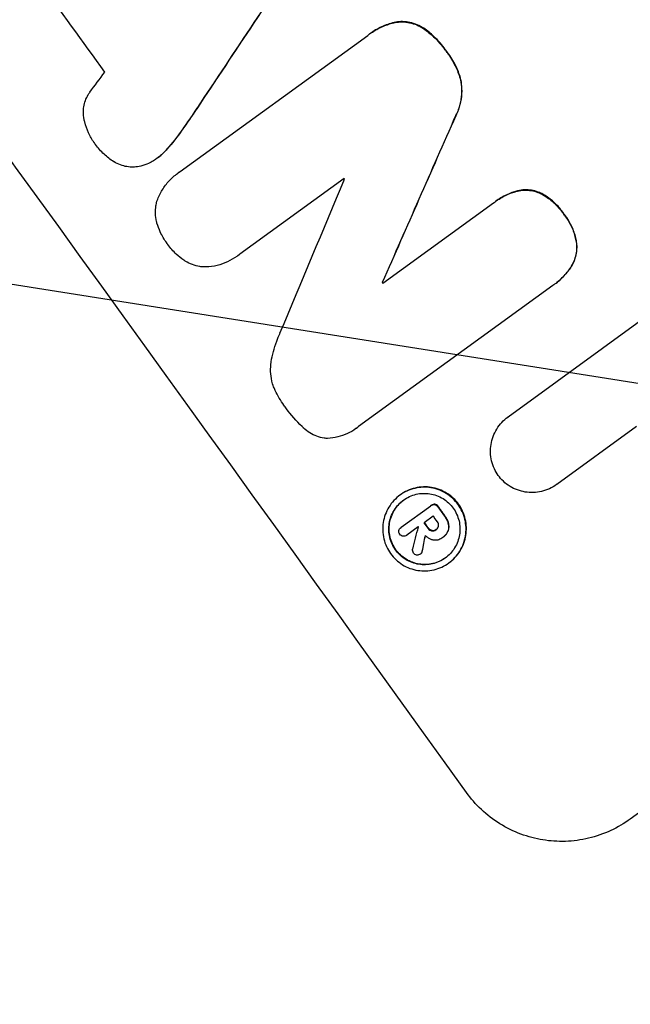
# Model space of a CAD drawing. Units: millimetres. Extents: x -7500 to 7133, y -6743 to 5013.
# Drawn here: x -921 to -857, y -4990 to -4887 of the extents above; entities that cross this region are included whole.
import ezdxf

# ---------------------------------------------------------------- set-up
doc = ezdxf.new("R2010")
doc.units = ezdxf.units.MM
doc.header["$LTSCALE"] = 20
doc.linetypes.add('HIDDEN', pattern=[9.525, 6.35, -3.175])
doc.layers.add('2d', color=230, linetype='Continuous')
doc.layers.add('EN-Free_Space_Hatch', color=10, linetype='HIDDEN')

msp = doc.modelspace()

# ---------------------------------------------------------------- hatches: boundary and pattern name
at = {"layer": 'EN-Free_Space_Hatch'}
h = msp.add_hatch(dxfattribs=at)
h.set_pattern_fill('ANSI31', color=256, scale=100)
h.set_pattern_definition([(171, (239.98, -3491.8), (-49.668, -313.59), [])])
h.paths.add_polyline_path([(-347.8, -2682.79), (-1837.8, -3765.34, 0.414214), (-2059.03, -5162.14), (-1814.45, -5498.77, 0.414214), (-417.65, -5720), (1072.34, -4637.46, 0.414214), (1293.58, -3240.65), (1049, -2904.02, 0.414214)])

# ---------------------------------------------------------------- linework, layer by layer
at = {"layer": '2d'}
for p, q in [((-884.47, -4888.55), (-884.51, -4888.58)), ((-904.36, -4903.01), (-884.7, -4888.73)), ((-906.74, -4901.58), (-906.78, -4901.61)), ((-904.59, -4903.17), (-904.64, -4903.2)), ((-887.19, -4903.72), (-898.12, -4911.66)), ((-871.33, -4906.14), (-871.37, -4906.17)), ((-883.13, -4914.72), (-871.54, -4906.3)), ((-898.39, -4911.87), (-898.44, -4911.9)), ((-865.31, -4914.95), (-885.67, -4929.74)), ((-883.15, -4914.62), (-883.19, -4914.65)), ((-865.09, -4914.79), (-865.13, -4914.82)), ((-870, -4928.72), (-854.97, -4917.8)), ((-869.98, -4928.71), (-870.02, -4928.74)), ((-856.56, -4929.75), (-864.9, -4935.8)), ((-885.9, -4929.93), (-885.94, -4929.96)), ((-807.21, -4934.57), (-857.19, -4970.89)), ((-864.89, -4935.8), (-864.93, -4935.83)), ((-881.29, -4936.9), (-881.33, -4936.93)), ((-881.21, -4940.3), (-878.1, -4938.04)), ((-878.04, -4937.99), (-878.08, -4938.02)), ((-877.84, -4939.12), (-878.81, -4939.83)), ((-881.18, -4940.28), (-881.22, -4940.31)), ((-880.59, -4941.12), (-880.63, -4941.15)), ((-879.41, -4940.26), (-880.61, -4941.13)), ((-877.5, -4940.53), (-877.54, -4940.56)), ((-876.91, -4941.42), (-876.94, -4941.44)), ((-876.82, -4941.35), (-876.86, -4941.38)), ((-879.15, -4943.08), (-879.19, -4943.12)), ((-876.18, -4944.01), (-876.22, -4944.04))]:
    msp.add_line(p, q, dxfattribs=at)
at = {"layer": '2d', "extrusion": (0, 0, -1)}
for centre, major_axis, ratio, start_param, end_param in [((-923.15, -4851.2), (645.39, -888.3), 0.052336, -1.68328, -1.458313), ((-871.78, -4813.88), (-1742.74, -2621.94), 0.006354, -1.550412, -1.543536), ((-869.96, -4812.55), (-874.24, -1990.79), 0.013322, -1.534133, -1.525341), ((-973.51, -4887.79), (644.8, -887.49), 0.052336, -1.502539, -1.502456), ((-980.8, -4893.08), (644.8, -887.49), 0.052336, -1.482019, -1.480918), ((-982.54, -4894.35), (644.8, -887.49), 0.052336, -1.481562, -1.480918), ((-897.58, -4832.62), (-304.81, -1576.96), 0.024414, -1.506637, -1.505574)]:
    msp.add_ellipse(centre, major_axis=major_axis, ratio=ratio, start_param=start_param, end_param=end_param, dxfattribs=at)
at = {"layer": '2d'}
for centre, major_axis, ratio, start_param, end_param in [((-923.15, -4851.2), (-646.56, 889.92), 0.052336, -1.683074, -1.458518), ((-993.01, -4901.96), (-645.39, 888.3), 0.052336, -1.68328, -1.458313), ((-871.78, -4813.88), (1744.33, 2624.33), 0.006354, -1.598016, -1.591147), ((-982.12, -4894.04), (-644.8, 887.49), 0.052336, -1.607164, -1.596298), ((-878.04, -4818.42), (-2218.25, -2967.47), 0.004588, 1.548517, 1.549231), ((-869.96, -4812.55), (875.04, 1992.6), 0.013322, -1.616189, -1.607405), ((-886.25, -4824.39), (-814.41, -1947.3), 0.014136, 1.527615, 1.535921), ((-970.96, -4885.93), (-644.8, 887.49), 0.052336, -1.628914, -1.628826), ((-973.51, -4887.79), (-645.39, 888.3), 0.052336, -1.639075, -1.638991), ((-980.8, -4893.08), (-645.39, 888.3), 0.052336, -1.660592, -1.659493), ((-981.56, -4893.64), (-644.8, 887.49), 0.052336, -1.660674, -1.660031), ((-982.54, -4894.35), (-645.39, 888.3), 0.052336, -1.660592, -1.659949), ((-887.44, -4825.26), (-429.91, -1667.87), 0.02123, 1.505867, 1.507256), ((-983.14, -4894.79), (-644.8, 887.49), 0.052344, -1.660043, -1.660031), ((-897.58, -4832.62), (305.09, 1578.4), 0.024414, -1.635936, -1.634913)]:
    msp.add_ellipse(centre, major_axis=major_axis, ratio=ratio, start_param=start_param, end_param=end_param, dxfattribs=at)
for points, knots in [([(-884.7, -4888.73), (-884.64, -4888.68), (-884.57, -4888.63), (-884.51, -4888.58), (-884.14, -4888.31), (-883.73, -4888.07), (-882.88, -4887.68), (-882.44, -4887.52), (-881.99, -4887.41)], [-0.240469, -0.240469, -0.240469, -0.240469, 0, 0, 0, 1.374798, 1.374798, 2.688704, 2.688704, 2.688704, 2.688704]), ([(-881.95, -4887.38), (-882.4, -4887.49), (-882.84, -4887.64), (-883.69, -4888.04), (-884.1, -4888.28), (-884.47, -4888.55)], [-2.688645, -2.688645, -2.688645, -2.688645, -1.37432, -1.37432, 0, 0, 0, 0]), ([(-881.99, -4887.41), (-881.76, -4887.36), (-881.53, -4887.33), (-881.03, -4887.31), (-880.76, -4887.33), (-880.26, -4887.41), (-880, -4887.48), (-879.5, -4887.66), (-879.26, -4887.78), (-878.98, -4887.95), (-878.93, -4887.99), (-878.88, -4888.02)], [1.630424, 1.630424, 1.630424, 1.630424, 2.295344, 2.295344, 3.060458, 3.060458, 3.826166, 3.826166, 4.591873, 4.591873, 4.757892, 4.757892, 4.757892, 4.757892]), ([(-878.84, -4887.99), (-878.89, -4887.95), (-878.94, -4887.92), (-879.22, -4887.75), (-879.46, -4887.63), (-879.96, -4887.45), (-880.22, -4887.38), (-880.72, -4887.3), (-880.99, -4887.28), (-881.48, -4887.3), (-881.72, -4887.33), (-881.95, -4887.38)], [19.736273, 19.736273, 19.736273, 19.736273, 19.90277, 19.90277, 20.668729, 20.668729, 21.434687, 21.434687, 22.199549, 22.199549, 22.863743, 22.863743, 22.863743, 22.863743]), ([(-878.88, -4888.02), (-878.5, -4888.28), (-878.14, -4888.57), (-877.36, -4889.3), (-876.96, -4889.76), (-876.56, -4890.32), (-876.5, -4890.4), (-876.44, -4890.48)], [10.97522, 10.97522, 10.97522, 10.97522, 12.286277, 12.286277, 14.042262, 14.042262, 14.346783, 14.346783, 14.346783, 14.346783]), ([(-876.4, -4890.45), (-876.46, -4890.37), (-876.52, -4890.29), (-876.92, -4889.73), (-877.32, -4889.27), (-878.1, -4888.54), (-878.46, -4888.25), (-878.84, -4887.99)], [41.827697, 41.827697, 41.827697, 41.827697, 42.132218, 42.132218, 43.8882, 43.8882, 45.199253, 45.199253, 45.199253, 45.199253]), ([(-876.44, -4890.48), (-876.38, -4890.56), (-876.32, -4890.65), (-875.96, -4891.15), (-875.69, -4891.61), (-875.26, -4892.52), (-875.1, -4892.97), (-874.98, -4893.42)], [12.112956, 12.112956, 12.112956, 12.112956, 12.413623, 12.413623, 13.966972, 13.966972, 15.297462, 15.297462, 15.297462, 15.297462]), ([(-874.94, -4893.39), (-875.06, -4892.93), (-875.22, -4892.49), (-875.64, -4891.58), (-875.92, -4891.11), (-876.28, -4890.61), (-876.34, -4890.53), (-876.4, -4890.45)], [34.361321, 34.361321, 34.361321, 34.361321, 35.691808, 35.691808, 37.245152, 37.245152, 37.545819, 37.545819, 37.545819, 37.545819]), ([(-874.98, -4893.42), (-874.92, -4893.73), (-874.88, -4894.04), (-874.86, -4894.73), (-874.88, -4895.1), (-875, -4895.81), (-875.09, -4896.17), (-875.3, -4896.74), (-875.39, -4896.96), (-875.5, -4897.16)], [10.951188, 10.951188, 10.951188, 10.951188, 11.839345, 11.839345, 12.916433, 12.916433, 13.991627, 13.991627, 14.657896, 14.657896, 14.657896, 14.657896]), ([(-875.46, -4897.13), (-875.35, -4896.92), (-875.25, -4896.71), (-875.05, -4896.14), (-874.95, -4895.77), (-874.84, -4895.07), (-874.82, -4894.69), (-874.84, -4894.01), (-874.88, -4893.7), (-874.94, -4893.39)], [19.776566, 19.776566, 19.776566, 19.776566, 20.444156, 20.444156, 21.519813, 21.519813, 22.596435, 22.596435, 23.483263, 23.483263, 23.483263, 23.483263]), ([(-914.45, -4897.43), (-914.48, -4897.25), (-914.5, -4897.07), (-914.52, -4896.66), (-914.5, -4896.43), (-914.43, -4896), (-914.38, -4895.78), (-914.22, -4895.35), (-914.12, -4895.14), (-913.95, -4894.86), (-913.9, -4894.78), (-913.84, -4894.71)], [17.184479, 17.184479, 17.184479, 17.184479, 17.704142, 17.704142, 18.359963, 18.359963, 19.015484, 19.015484, 19.671006, 19.671006, 19.937361, 19.937361, 19.937361, 19.937361]), ([(-913.36, -4900), (-913.36, -4899.99), (-913.37, -4899.99), (-913.6, -4899.67), (-913.8, -4899.32), (-914.14, -4898.59), (-914.28, -4898.2), (-914.4, -4897.68), (-914.43, -4897.56), (-914.45, -4897.43)], [27.683695, 27.683695, 27.683695, 27.683695, 27.710763, 27.710763, 28.865798, 28.865798, 30.020833, 30.020833, 30.381003, 30.381003, 30.381003, 30.381003]), ([(-911.32, -4901.98), (-911.69, -4901.75), (-912.03, -4901.48), (-912.68, -4900.87), (-912.98, -4900.53), (-913.28, -4900.12), (-913.32, -4900.06), (-913.36, -4900)], [29.084773, 29.084773, 29.084773, 29.084773, 30.311667, 30.311667, 31.629976, 31.629976, 31.839553, 31.839553, 31.839553, 31.839553]), ([(-905.76, -4900.67), (-905.81, -4900.73), (-905.86, -4900.78), (-906.17, -4901.12), (-906.47, -4901.38), (-906.9, -4901.7), (-907.03, -4901.78), (-907.17, -4901.87)], [16.958464, 16.958464, 16.958464, 16.958464, 17.158238, 17.158238, 18.30158, 18.30158, 18.763221, 18.763221, 18.763221, 18.763221]), ([(-906.74, -4901.58), (-906.43, -4901.35), (-906.13, -4901.09), (-905.81, -4900.75), (-905.77, -4900.7), (-905.72, -4900.64)], [18.301566, 18.301566, 18.301566, 18.301566, 19.445186, 19.445186, 19.6447, 19.6447, 19.6447, 19.6447]), ([(-909.17, -4902.54), (-909.19, -4902.54), (-909.21, -4902.54), (-909.48, -4902.55), (-909.72, -4902.53), (-910.17, -4902.46), (-910.4, -4902.4), (-910.86, -4902.23), (-911.08, -4902.13), (-911.3, -4901.99), (-911.31, -4901.99), (-911.32, -4901.98)], [13.115445, 13.115445, 13.115445, 13.115445, 13.182508, 13.182508, 13.876185, 13.876185, 14.570235, 14.570235, 15.264286, 15.264286, 15.29846, 15.29846, 15.29846, 15.29846]), ([(-907.17, -4901.87), (-907.33, -4901.97), (-907.5, -4902.07), (-907.94, -4902.27), (-908.21, -4902.37), (-908.72, -4902.49), (-908.94, -4902.52), (-909.17, -4902.54)], [13.40686, 13.40686, 13.40686, 13.40686, 13.972643, 13.972643, 14.794191, 14.794191, 15.434668, 15.434668, 15.434668, 15.434668]), ([(-906.8, -4906.12), (-906.79, -4906.09), (-906.78, -4906.06), (-906.63, -4905.65), (-906.46, -4905.29), (-906.03, -4904.6), (-905.79, -4904.27), (-905.24, -4903.69), (-904.95, -4903.42), (-904.64, -4903.2), (-904.55, -4903.14), (-904.46, -4903.07), (-904.36, -4903.01)], [-3.528687, -3.528687, -3.528687, -3.528687, -3.435461, -3.435461, -2.290307, -2.290307, -1.145154, -1.145154, 0, 0, 0, 0.327926, 0.327926, 0.327926, 0.327926]), ([(-871.54, -4906.3), (-871.49, -4906.26), (-871.43, -4906.21), (-871.37, -4906.17), (-871.01, -4905.91), (-870.62, -4905.68), (-869.84, -4905.31), (-869.46, -4905.18), (-869.07, -4905.07)], [-0.215709, -0.215709, -0.215709, -0.215709, 0, 0, 0, 1.331852, 1.331852, 2.463901, 2.463901, 2.463901, 2.463901]), ([(-869.03, -4905.04), (-869.42, -4905.14), (-869.79, -4905.28), (-870.57, -4905.64), (-870.97, -4905.88), (-871.33, -4906.14)], [-2.464002, -2.464002, -2.464002, -2.464002, -1.332744, -1.332744, 0, 0, 0, 0]), ([(-869.07, -4905.07), (-869.06, -4905.07), (-869.04, -4905.06), (-868.79, -4905), (-868.54, -4904.97), (-868.05, -4904.95), (-867.81, -4904.97), (-867.35, -4905.04), (-867.11, -4905.1), (-866.8, -4905.22), (-866.72, -4905.25), (-866.63, -4905.29)], [1.35763, 1.35763, 1.35763, 1.35763, 1.404457, 1.404457, 2.106685, 2.106685, 2.808914, 2.808914, 3.512185, 3.512185, 3.767874, 3.767874, 3.767874, 3.767874]), ([(-866.59, -4905.26), (-866.67, -4905.22), (-866.76, -4905.19), (-867.07, -4905.07), (-867.31, -4905.01), (-867.77, -4904.94), (-868.01, -4904.92), (-868.5, -4904.94), (-868.74, -4904.97), (-869, -4905.03), (-869.02, -4905.04), (-869.03, -4905.04)], [18.72132, 18.72132, 18.72132, 18.72132, 18.978298, 18.978298, 19.682019, 19.682019, 20.383794, 20.383794, 21.085569, 21.085569, 21.131544, 21.131544, 21.131544, 21.131544]), ([(-906.8, -4908.42), (-906.82, -4908.35), (-906.83, -4908.29), (-906.91, -4907.96), (-906.95, -4907.68), (-906.97, -4907.13), (-906.95, -4906.86), (-906.88, -4906.44), (-906.85, -4906.28), (-906.8, -4906.12)], [20.298404, 20.298404, 20.298404, 20.298404, 20.479966, 20.479966, 21.26814, 21.26814, 22.056313, 22.056313, 22.535915, 22.535915, 22.535915, 22.535915]), ([(-866.63, -4905.29), (-866.48, -4905.37), (-866.33, -4905.46), (-865.81, -4905.78), (-865.46, -4906.04), (-864.83, -4906.63), (-864.55, -4906.95), (-864.26, -4907.36), (-864.2, -4907.44), (-864.15, -4907.53)], [6.880678, 6.880678, 6.880678, 6.880678, 7.379204, 7.379204, 8.61031, 8.61031, 9.841416, 9.841416, 10.136588, 10.136588, 10.136588, 10.136588]), ([(-864.1, -4907.5), (-864.16, -4907.41), (-864.22, -4907.33), (-864.51, -4906.92), (-864.79, -4906.6), (-865.42, -4906.01), (-865.76, -4905.75), (-866.28, -4905.42), (-866.44, -4905.34), (-866.59, -4905.26)], [29.232672, 29.232672, 29.232672, 29.232672, 29.527843, 29.527843, 30.758944, 30.758944, 31.990046, 31.990046, 32.488568, 32.488568, 32.488568, 32.488568]), ([(-864.15, -4907.53), (-864.08, -4907.61), (-864.02, -4907.69), (-863.73, -4908.09), (-863.52, -4908.44), (-863.18, -4909.18), (-863.05, -4909.58), (-862.91, -4910.17), (-862.87, -4910.36), (-862.84, -4910.55)], [9.026432, 9.026432, 9.026432, 9.026432, 9.34302, 9.34302, 10.512045, 10.512045, 11.681071, 11.681071, 12.231727, 12.231727, 12.231727, 12.231727]), ([(-862.8, -4910.52), (-862.83, -4910.33), (-862.86, -4910.14), (-863, -4909.55), (-863.14, -4909.15), (-863.48, -4908.41), (-863.68, -4908.06), (-863.97, -4907.66), (-864.04, -4907.58), (-864.1, -4907.5)], [25.143494, 25.143494, 25.143494, 25.143494, 25.692502, 25.692502, 26.862411, 26.862411, 28.032321, 28.032321, 28.348911, 28.348911, 28.348911, 28.348911]), ([(-905.71, -4910.58), (-905.74, -4910.55), (-905.76, -4910.52), (-906.03, -4910.14), (-906.26, -4909.75), (-906.59, -4909.04), (-906.7, -4908.73), (-906.8, -4908.42)], [30.924008, 30.924008, 30.924008, 30.924008, 31.037107, 31.037107, 32.331128, 32.331128, 33.267571, 33.267571, 33.267571, 33.267571]), ([(-904, -4912.29), (-904.27, -4912.1), (-904.53, -4911.89), (-905.1, -4911.36), (-905.39, -4911.02), (-905.67, -4910.64), (-905.69, -4910.61), (-905.71, -4910.58)], [28.768035, 28.768035, 28.768035, 28.768035, 29.705044, 29.705044, 30.997767, 30.997767, 31.119779, 31.119779, 31.119779, 31.119779]), ([(-862.84, -4910.55), (-862.83, -4910.64), (-862.83, -4910.73), (-862.81, -4911.08), (-862.83, -4911.33), (-862.91, -4911.8), (-862.97, -4912.04), (-863.14, -4912.51), (-863.25, -4912.74), (-863.39, -4912.96), (-863.39, -4912.96), (-863.39, -4912.96)], [7.667527, 7.667527, 7.667527, 7.667527, 7.927442, 7.927442, 8.648605, 8.648605, 9.36859, 9.36859, 10.088575, 10.088575, 10.090466, 10.090466, 10.090466, 10.090466]), ([(-863.34, -4912.93), (-863.34, -4912.93), (-863.34, -4912.93), (-863.21, -4912.71), (-863.1, -4912.48), (-862.93, -4912.01), (-862.86, -4911.77), (-862.79, -4911.29), (-862.77, -4911.05), (-862.78, -4910.7), (-862.79, -4910.61), (-862.8, -4910.52)], [12.966595, 12.966595, 12.966595, 12.966595, 12.968485, 12.968485, 13.688469, 13.688469, 14.408454, 14.408454, 15.129614, 15.129614, 15.389528, 15.389528, 15.389528, 15.389528]), ([(-901.83, -4913.01), (-901.99, -4913.01), (-902.16, -4912.99), (-902.57, -4912.92), (-902.83, -4912.86), (-903.34, -4912.67), (-903.59, -4912.55), (-903.89, -4912.37), (-903.94, -4912.33), (-904, -4912.29)], [15.092252, 15.092252, 15.092252, 15.092252, 15.577063, 15.577063, 16.356733, 16.356733, 17.136402, 17.136402, 17.333328, 17.333328, 17.333328, 17.333328]), ([(-898.12, -4911.66), (-898.22, -4911.74), (-898.33, -4911.83), (-898.73, -4912.12), (-899.06, -4912.31), (-899.76, -4912.64), (-900.12, -4912.76), (-900.88, -4912.94), (-901.27, -4913), (-901.71, -4913.01), (-901.77, -4913.01), (-901.83, -4913.01)], [17.201925, 17.201925, 17.201925, 17.201925, 17.59845, 17.59845, 18.697961, 18.697961, 19.797472, 19.797472, 20.896983, 20.896983, 21.06706, 21.06706, 21.06706, 21.06706]), ([(-863.39, -4912.96), (-863.61, -4913.32), (-863.87, -4913.65), (-864.46, -4914.28), (-864.79, -4914.57), (-865.19, -4914.87), (-865.25, -4914.91), (-865.31, -4914.95)], [17.909164, 17.909164, 17.909164, 17.909164, 19.099417, 19.099417, 20.371792, 20.371792, 20.592134, 20.592134, 20.592134, 20.592134]), ([(-865.09, -4914.79), (-864.74, -4914.54), (-864.41, -4914.25), (-863.83, -4913.62), (-863.57, -4913.29), (-863.34, -4912.93)], [20.371743, 20.371743, 20.371743, 20.371743, 21.644116, 21.644116, 22.83437, 22.83437, 22.83437, 22.83437]), ([(-894.83, -4922.96), (-894.7, -4922.25), (-894.51, -4921.52), (-894.15, -4920.52), (-894.03, -4920.23), (-893.9, -4919.95)], [65.249841, 65.249841, 65.249841, 65.249841, 67.425281, 67.425281, 68.299602, 68.299602, 68.299602, 68.299602]), ([(-894.57, -4925.57), (-894.65, -4925.38), (-894.71, -4925.17), (-894.83, -4924.64), (-894.88, -4924.3), (-894.9, -4923.63), (-894.88, -4923.3), (-894.83, -4922.98), (-894.83, -4922.97), (-894.83, -4922.96)], [24.340309, 24.340309, 24.340309, 24.340309, 24.933333, 24.933333, 25.893421, 25.893421, 26.853509, 26.853509, 26.873233, 26.873233, 26.873233, 26.873233]), ([(-893.36, -4927.69), (-893.41, -4927.63), (-893.45, -4927.57), (-893.84, -4927.03), (-894.15, -4926.51), (-894.47, -4925.82), (-894.52, -4925.7), (-894.57, -4925.57)], [42.237494, 42.237494, 42.237494, 42.237494, 42.466418, 42.466418, 44.236834, 44.236834, 44.62424, 44.62424, 44.62424, 44.62424]), ([(-891.52, -4929.81), (-891.55, -4929.78), (-891.57, -4929.76), (-892.21, -4929.16), (-892.77, -4928.52), (-893.28, -4927.81), (-893.32, -4927.75), (-893.36, -4927.69)], [55.896087, 55.896087, 55.896087, 55.896087, 55.990523, 55.990523, 58.42929, 58.42929, 58.638777, 58.638777, 58.638777, 58.638777]), ([(-871.03, -4934.87), (-871.19, -4934.65), (-871.32, -4934.42), (-871.56, -4933.9), (-871.66, -4933.62), (-871.79, -4933.05), (-871.83, -4932.75), (-871.85, -4932.17), (-871.83, -4931.88), (-871.74, -4931.34), (-871.67, -4931.06), (-871.47, -4930.51), (-871.34, -4930.25), (-871.04, -4929.75), (-870.86, -4929.51), (-870.46, -4929.09), (-870.25, -4928.9), (-870.02, -4928.74), (-870.02, -4928.73), (-870.01, -4928.72), (-870, -4928.72)], [-6.6146, -6.6146, -6.6146, -6.6146, -5.81963, -5.81963, -4.986196, -4.986196, -4.152761, -4.152761, -3.319326, -3.319326, -2.489495, -2.489495, -1.659663, -1.659663, -0.829832, -0.829832, 0, 0, 0, 0.035856, 0.035856, 0.035856, 0.035856]), ([(-889.05, -4930.98), (-889.13, -4930.98), (-889.2, -4930.97), (-889.54, -4930.91), (-889.79, -4930.85), (-890.3, -4930.66), (-890.55, -4930.54), (-891.01, -4930.25), (-891.23, -4930.08), (-891.46, -4929.87), (-891.49, -4929.84), (-891.52, -4929.81)], [15.223345, 15.223345, 15.223345, 15.223345, 15.459761, 15.459761, 16.233545, 16.233545, 17.007328, 17.007328, 17.781112, 17.781112, 17.91191, 17.91191, 17.91191, 17.91191]), ([(-885.67, -4929.74), (-885.76, -4929.82), (-885.85, -4929.89), (-886.22, -4930.16), (-886.52, -4930.34), (-887.16, -4930.63), (-887.51, -4930.75), (-888.2, -4930.92), (-888.56, -4930.97), (-888.96, -4930.98), (-889, -4930.98), (-889.05, -4930.98)], [15.961096, 15.961096, 15.961096, 15.961096, 16.306501, 16.306501, 17.324163, 17.324163, 18.341826, 18.341826, 19.359488, 19.359488, 19.484565, 19.484565, 19.484565, 19.484565]), ([(-892.76, -5015.57), (-896.69, -5013.14), (-900.81, -5010.5), (-907.22, -5006.21), (-909.39, -5004.72), (-912.71, -5002.4), (-913.83, -5001.61), (-915.52, -5000.4), (-916.36, -4999.79), (-917.36, -4999.07), (-917.85, -4998.71), (-918.1, -4998.53), (-918.23, -4998.44), (-918.29, -4998.39), (-918.32, -4998.37), (-918.34, -4998.36), (-918.35, -4998.35), (-920.22, -4996.99), (-922.17, -4995.54), (-925.22, -4993.22), (-926.25, -4992.43), (-927.84, -4991.2), (-928.64, -4990.57), (-929.59, -4989.83), (-930.07, -4989.45), (-930.31, -4989.26), (-930.43, -4989.17), (-930.49, -4989.12), (-930.52, -4989.1), (-930.53, -4989.09), (-930.54, -4989.08), (-930.54, -4989.07), (-932.1, -4987.84), (-933.87, -4986.42), (-936.84, -4983.99), (-937.88, -4983.13), (-939.51, -4981.76), (-940.07, -4981.29), (-940.93, -4980.57), (-941.36, -4980.2), (-941.87, -4979.77), (-942.13, -4979.55), (-942.26, -4979.44), (-942.32, -4979.38), (-942.35, -4979.35), (-942.37, -4979.34), (-942.38, -4979.33), (-942.38, -4979.33), (-942.38, -4979.33), (-945.62, -4976.55), (-948.17, -4974.29), (-951.03, -4971.71), (-951.82, -4970.98), (-952.78, -4970.11), (-953.05, -4969.85), (-953.41, -4969.52), (-953.58, -4969.37), (-953.74, -4969.22), (-953.82, -4969.15), (-953.86, -4969.11), (-953.87, -4969.1), (-953.88, -4969.09), (-953.89, -4969.08), (-953.89, -4969.08), (-953.89, -4969.08), (-953.89, -4969.08), (-956.02, -4967.11), (-958.02, -4965.22), (-960.81, -4962.52), (-961.71, -4961.64), (-963.01, -4960.36), (-963.65, -4959.73), (-964.38, -4959.01), (-964.73, -4958.66), (-964.91, -4958.48), (-965, -4958.39), (-965.04, -4958.35), (-965.07, -4958.32), (-965.07, -4958.32), (-965.08, -4958.31), (-965.08, -4958.31), (-969.21, -4954.18), (-973.05, -4950.15), (-980.19, -4942.38), (-983.5, -4938.62), (-986.56, -4935.02)], [0, 0, 0, 0, 0.125, 0.125, 0.1875, 0.1875, 0.21875, 0.21875, 0.234375, 0.242187, 0.246094, 0.248047, 0.249023, 0.249512, 0.249756, 0.249756, 0.25, 0.25, 0.3125, 0.3125, 0.34375, 0.34375, 0.359375, 0.367187, 0.371094, 0.373047, 0.374023, 0.374512, 0.374756, 0.374878, 0.374878, 0.375, 0.375, 0.4375, 0.4375, 0.46875, 0.46875, 0.484375, 0.484375, 0.492187, 0.496094, 0.498047, 0.499023, 0.499512, 0.499756, 0.499878, 0.499939, 0.499939, 0.5, 0.5, 0.5625, 0.5625, 0.59375, 0.59375, 0.609375, 0.609375, 0.617187, 0.621094, 0.623047, 0.624023, 0.624512, 0.624756, 0.624878, 0.624939, 0.624939, 0.625, 0.625, 0.6875, 0.6875, 0.71875, 0.71875, 0.734375, 0.742187, 0.746094, 0.748047, 0.749023, 0.749512, 0.749756, 0.749878, 0.749878, 0.75, 0.75, 0.875, 0.875, 1, 1, 1, 1]), ([(-864.9, -4935.8), (-864.91, -4935.81), (-864.92, -4935.82), (-865.16, -4935.99), (-865.4, -4936.14), (-865.93, -4936.38), (-866.2, -4936.48), (-866.77, -4936.61), (-867.06, -4936.65), (-867.64, -4936.67), (-867.93, -4936.65), (-868.47, -4936.56), (-868.75, -4936.49), (-869.29, -4936.29), (-869.55, -4936.16), (-870.05, -4935.86), (-870.28, -4935.68), (-870.7, -4935.29), (-870.88, -4935.08), (-871.03, -4934.87)], [13.24212, 13.24212, 13.24212, 13.24212, 13.285202, 13.285202, 14.114605, 14.114605, 14.944009, 14.944009, 15.773412, 15.773412, 16.602815, 16.602815, 17.434191, 17.434191, 18.265567, 18.265567, 19.096943, 19.096943, 19.891154, 19.891154, 19.891154, 19.891154]), ([(-876.18, -4944.01), (-875.95, -4943.85), (-875.74, -4943.66), (-875.35, -4943.24), (-875.17, -4943.01), (-874.86, -4942.51), (-874.73, -4942.24), (-874.54, -4941.7), (-874.47, -4941.42), (-874.38, -4940.88), (-874.36, -4940.6), (-874.38, -4940.02), (-874.42, -4939.73), (-874.55, -4939.16), (-874.65, -4938.88), (-874.89, -4938.36), (-875.03, -4938.11), (-875.35, -4937.66), (-875.54, -4937.45), (-875.96, -4937.05), (-876.19, -4936.87), (-876.69, -4936.57), (-876.95, -4936.44), (-877.49, -4936.24), (-877.77, -4936.17), (-878.31, -4936.08), (-878.59, -4936.06), (-879.17, -4936.08), (-879.46, -4936.12), (-880.02, -4936.26), (-880.3, -4936.35), (-880.82, -4936.59), (-881.07, -4936.74), (-881.29, -4936.9)], [13.225885, 13.225885, 13.225885, 13.225885, 14.051586, 14.051586, 14.877287, 14.877287, 15.702988, 15.702988, 16.52869, 16.52869, 17.356352, 17.356352, 18.184014, 18.184014, 19.011676, 19.011676, 19.839338, 19.839338, 20.666847, 20.666847, 21.494355, 21.494355, 22.321864, 22.321864, 23.149372, 23.149372, 23.974972, 23.974972, 24.800572, 24.800572, 25.626172, 25.626172, 26.451771, 26.451771, 26.451771, 26.451771]), ([(-881.33, -4936.93), (-881.11, -4936.77), (-880.87, -4936.63), (-880.34, -4936.38), (-880.07, -4936.29), (-879.5, -4936.15), (-879.21, -4936.11), (-878.64, -4936.09), (-878.36, -4936.11), (-877.81, -4936.2), (-877.54, -4936.27), (-877, -4936.47), (-876.73, -4936.6), (-876.24, -4936.9), (-876, -4937.08), (-875.58, -4937.48), (-875.4, -4937.69), (-875.08, -4938.14), (-874.93, -4938.39), (-874.69, -4938.91), (-874.59, -4939.19), (-874.46, -4939.76), (-874.42, -4940.05), (-874.4, -4940.63), (-874.42, -4940.92), (-874.51, -4941.46), (-874.58, -4941.74), (-874.78, -4942.28), (-874.91, -4942.54), (-875.21, -4943.04), (-875.39, -4943.27), (-875.78, -4943.69), (-876, -4943.88), (-876.44, -4944.21), (-876.69, -4944.35), (-877.21, -4944.59), (-877.48, -4944.69), (-878.05, -4944.82), (-878.34, -4944.86), (-878.91, -4944.88), (-879.2, -4944.86), (-879.74, -4944.78), (-880.02, -4944.7), (-880.56, -4944.51), (-880.82, -4944.38), (-881.31, -4944.07), (-881.55, -4943.89), (-881.97, -4943.5), (-882.15, -4943.28), (-882.47, -4942.84), (-882.62, -4942.59), (-882.86, -4942.07), (-882.96, -4941.79), (-883.09, -4941.22), (-883.13, -4940.93), (-883.15, -4940.35), (-883.13, -4940.06), (-883.04, -4939.52), (-882.97, -4939.24), (-882.77, -4938.7), (-882.65, -4938.44), (-882.34, -4937.94), (-882.16, -4937.7), (-881.77, -4937.28), (-881.56, -4937.09), (-881.33, -4936.93)], [0, 0, 0, 0, 0.824768, 0.824768, 1.649535, 1.649535, 2.474303, 2.474303, 3.299071, 3.299071, 4.127417, 4.127417, 4.955764, 4.955764, 5.78411, 5.78411, 6.612456, 6.612456, 7.441035, 7.441035, 8.269613, 8.269613, 9.098192, 9.098192, 9.92677, 9.92677, 10.751561, 10.751561, 11.576352, 11.576352, 12.401143, 12.401143, 13.225934, 13.225934, 14.051637, 14.051637, 14.877339, 14.877339, 15.703042, 15.703042, 16.528744, 16.528744, 17.356411, 17.356411, 18.184078, 18.184078, 19.011746, 19.011746, 19.839413, 19.839413, 20.666926, 20.666926, 21.494439, 21.494439, 22.321952, 22.321952, 23.149466, 23.149466, 23.975067, 23.975067, 24.800667, 24.800667, 25.626268, 25.626268, 26.451869, 26.451869, 26.451869, 26.451869]), ([(-880.96, -4937.45), (-881.15, -4937.59), (-881.33, -4937.75), (-881.67, -4938.11), (-881.82, -4938.31), (-882.08, -4938.74), (-882.19, -4938.96), (-882.36, -4939.43), (-882.42, -4939.66), (-882.49, -4940.13), (-882.51, -4940.37), (-882.49, -4940.86), (-882.46, -4941.11), (-882.34, -4941.6), (-882.26, -4941.84), (-882.06, -4942.28), (-881.93, -4942.49), (-881.66, -4942.87), (-881.5, -4943.06), (-881.14, -4943.39), (-880.94, -4943.55), (-880.52, -4943.81), (-880.29, -4943.92), (-879.83, -4944.09), (-879.6, -4944.15), (-879.14, -4944.22), (-878.89, -4944.24), (-878.4, -4944.22), (-878.16, -4944.19), (-877.67, -4944.08), (-877.44, -4943.99), (-876.99, -4943.79), (-876.78, -4943.66), (-876.4, -4943.39), (-876.22, -4943.23), (-875.88, -4942.87), (-875.73, -4942.67), (-875.47, -4942.24), (-875.36, -4942.02), (-875.19, -4941.55), (-875.13, -4941.32), (-875.06, -4940.85), (-875.04, -4940.61), (-875.06, -4940.12), (-875.09, -4939.87), (-875.2, -4939.38), (-875.29, -4939.14), (-875.49, -4938.69), (-875.62, -4938.48), (-875.89, -4938.1), (-876.05, -4937.92), (-876.41, -4937.58), (-876.61, -4937.43), (-877.03, -4937.17), (-877.26, -4937.06), (-877.72, -4936.89), (-877.95, -4936.83), (-878.42, -4936.75), (-878.66, -4936.74), (-879.15, -4936.75), (-879.4, -4936.79), (-879.88, -4936.9), (-880.11, -4936.98), (-880.56, -4937.19), (-880.77, -4937.31), (-880.96, -4937.45)], [0, 0, 0, 0, 0.704911, 0.704911, 1.409822, 1.409822, 2.114733, 2.114733, 2.819644, 2.819644, 3.526191, 3.526191, 4.232739, 4.232739, 4.939286, 4.939286, 5.645833, 5.645833, 6.352492, 6.352492, 7.059152, 7.059152, 7.765811, 7.765811, 8.47247, 8.47247, 9.177455, 9.177455, 9.88244, 9.88244, 10.587426, 10.587426, 11.292411, 11.292411, 11.996622, 11.996622, 12.700834, 12.700834, 13.405046, 13.405046, 14.109258, 14.109258, 14.81669, 14.81669, 15.524123, 15.524123, 16.231555, 16.231555, 16.938988, 16.938988, 17.646251, 17.646251, 18.353515, 18.353515, 19.060778, 19.060778, 19.768041, 19.768041, 20.472236, 20.472236, 21.176431, 21.176431, 21.880626, 21.880626, 22.58482, 22.58482, 22.58482, 22.58482]), ([(-876.57, -4943.51), (-876.75, -4943.64), (-876.96, -4943.76), (-877.39, -4943.96), (-877.63, -4944.04), (-878.11, -4944.16), (-878.36, -4944.19), (-878.85, -4944.21), (-879.09, -4944.19), (-879.56, -4944.12), (-879.79, -4944.06), (-880.25, -4943.89), (-880.48, -4943.78), (-880.9, -4943.52), (-881.1, -4943.36), (-881.46, -4943.03), (-881.62, -4942.84), (-881.89, -4942.46), (-882.01, -4942.25), (-882.22, -4941.8), (-882.3, -4941.57), (-882.42, -4941.08), (-882.45, -4940.83), (-882.47, -4940.34), (-882.45, -4940.1), (-882.38, -4939.63), (-882.32, -4939.39), (-882.15, -4938.93), (-882.04, -4938.71), (-881.78, -4938.28), (-881.62, -4938.08), (-881.3, -4937.73), (-881.12, -4937.57), (-880.94, -4937.44)], [11.318653, 11.318653, 11.318653, 11.318653, 11.997352, 11.997352, 12.702336, 12.702336, 13.40732, 13.40732, 14.112304, 14.112304, 14.818959, 14.818959, 15.525614, 15.525614, 16.232269, 16.232269, 16.938924, 16.938924, 17.645467, 17.645467, 18.35201, 18.35201, 19.058553, 19.058553, 19.765097, 19.765097, 20.470007, 20.470007, 21.174917, 21.174917, 21.879827, 21.879827, 22.558468, 22.558468, 22.558468, 22.558468]), ([(-878.1, -4938.04), (-878.1, -4938.04), (-878.09, -4938.03), (-878.08, -4938.02), (-878.02, -4937.98), (-877.96, -4937.95), (-877.83, -4937.92), (-877.77, -4937.92), (-877.71, -4937.92)], [-0.0327976, -0.0327976, -0.0327976, -0.0327976, 0, 0, 0, 0.2012403, 0.2012403, 0.3763363, 0.3763363, 0.3763363, 0.3763363]), ([(-877.67, -4937.89), (-877.72, -4937.89), (-877.79, -4937.89), (-877.92, -4937.92), (-877.98, -4937.95), (-878.04, -4937.99)], [-0.3763437, -0.3763437, -0.3763437, -0.3763437, -0.2014471, -0.2014471, 0, 0, 0, 0]), ([(-877.71, -4937.92), (-877.65, -4937.94), (-877.59, -4937.96), (-877.47, -4938.03), (-877.42, -4938.08), (-877.38, -4938.14), (-877.37, -4938.15), (-877.37, -4938.16)], [0.4074324, 0.4074324, 0.4074324, 0.4074324, 0.5890929, 0.5890929, 0.786026, 0.786026, 0.8177958, 0.8177958, 0.8177958, 0.8177958]), ([(-877.32, -4938.13), (-877.33, -4938.12), (-877.34, -4938.11), (-877.38, -4938.05), (-877.43, -4938), (-877.54, -4937.93), (-877.61, -4937.9), (-877.67, -4937.89)], [2.3263285, 2.3263285, 2.3263285, 2.3263285, 2.3580981, 2.3580981, 2.5550298, 2.5550298, 2.7366896, 2.7366896, 2.7366896, 2.7366896]), ([(-876.66, -4939.13), (-876.65, -4939.15), (-876.64, -4939.17), (-876.54, -4939.3), (-876.47, -4939.43), (-876.35, -4939.68), (-876.31, -4939.8), (-876.27, -4939.93)], [3.4051931, 3.4051931, 3.4051931, 3.4051931, 3.4678462, 3.4678462, 3.9023464, 3.9023464, 4.2674424, 4.2674424, 4.2674424, 4.2674424]), ([(-876.23, -4939.9), (-876.26, -4939.77), (-876.31, -4939.65), (-876.42, -4939.4), (-876.5, -4939.27), (-876.6, -4939.14), (-876.61, -4939.12), (-876.62, -4939.1)], [9.6045258, 9.6045258, 9.6045258, 9.6045258, 9.9700359, 9.9700359, 10.4040634, 10.4040634, 10.4667154, 10.4667154, 10.4667154, 10.4667154]), ([(-877.54, -4940.56), (-877.53, -4940.55), (-877.52, -4940.54), (-877.45, -4940.49), (-877.4, -4940.44), (-877.32, -4940.31), (-877.3, -4940.24), (-877.28, -4940.16), (-877.28, -4940.16), (-877.28, -4940.15)], [1.6536526, 1.6536526, 1.6536526, 1.6536526, 1.6903308, 1.6903308, 1.901375, 1.901375, 2.1124191, 2.1124191, 2.1327462, 2.1327462, 2.1327462, 2.1327462]), ([(-877.28, -4940.15), (-877.28, -4940.08), (-877.28, -4940.01), (-877.32, -4939.86), (-877.36, -4939.78), (-877.41, -4939.71), (-877.42, -4939.7), (-877.43, -4939.69)], [2.4993947, 2.4993947, 2.4993947, 2.4993947, 2.6944113, 2.6944113, 2.9396749, 2.9396749, 2.977076, 2.977076, 2.977076, 2.977076]), ([(-876.27, -4939.93), (-876.27, -4939.94), (-876.27, -4939.95), (-876.23, -4940.13), (-876.22, -4940.29), (-876.26, -4940.55), (-876.29, -4940.65), (-876.34, -4940.75)], [2.2981813, 2.2981813, 2.2981813, 2.2981813, 2.333246, 2.333246, 2.8007594, 2.8007594, 3.1059841, 3.1059841, 3.1059841, 3.1059841]), ([(-876.29, -4940.72), (-876.25, -4940.62), (-876.22, -4940.52), (-876.18, -4940.26), (-876.18, -4940.09), (-876.22, -4939.92), (-876.23, -4939.91), (-876.23, -4939.9)], [4.3570957, 4.3570957, 4.3570957, 4.3570957, 4.6623212, 4.6623212, 5.1298309, 5.1298309, 5.1648949, 5.1648949, 5.1648949, 5.1648949]), ([(-881.34, -4941.03), (-881.34, -4941.02), (-881.35, -4941.02), (-881.39, -4940.96), (-881.42, -4940.9), (-881.45, -4940.77), (-881.45, -4940.7), (-881.44, -4940.64), (-881.44, -4940.63), (-881.44, -4940.63)], [2.2534449, 2.2534449, 2.2534449, 2.2534449, 2.2731342, 2.2731342, 2.4629712, 2.4629712, 2.6528081, 2.6528081, 2.6568152, 2.6568152, 2.6568152, 2.6568152]), ([(-881.44, -4940.63), (-881.43, -4940.58), (-881.4, -4940.52), (-881.33, -4940.41), (-881.28, -4940.35), (-881.22, -4940.31), (-881.22, -4940.3), (-881.21, -4940.3), (-881.21, -4940.3)], [-0.3804717, -0.3804717, -0.3804717, -0.3804717, -0.2112577, -0.2112577, 0, 0, 0, 0.0185672, 0.0185672, 0.0185672, 0.0185672]), ([(-881.11, -4941.22), (-881.13, -4941.21), (-881.16, -4941.19), (-881.24, -4941.14), (-881.29, -4941.09), (-881.34, -4941.03), (-881.34, -4941.03), (-881.34, -4941.03)], [2.175943, 2.175943, 2.175943, 2.175943, 2.25539, 2.25539, 2.460684, 2.460684, 2.4704139, 2.4704139, 2.4704139, 2.4704139]), ([(-880.61, -4941.13), (-880.62, -4941.14), (-880.63, -4941.14), (-880.69, -4941.19), (-880.75, -4941.22), (-880.88, -4941.25), (-880.95, -4941.25), (-881.05, -4941.24), (-881.08, -4941.23), (-881.11, -4941.22)], [1.5278396, 1.5278396, 1.5278396, 1.5278396, 1.5582399, 1.5582399, 1.7525957, 1.7525957, 1.9469515, 1.9469515, 2.0370276, 2.0370276, 2.0370276, 2.0370276]), ([(-877.91, -4941.63), (-877.96, -4941.62), (-878, -4941.6), (-878.16, -4941.54), (-878.26, -4941.49), (-878.45, -4941.37), (-878.55, -4941.3), (-878.65, -4941.2), (-878.68, -4941.18), (-878.7, -4941.15)], [6.6549043, 6.6549043, 6.6549043, 6.6549043, 6.7963352, 6.7963352, 7.120817, 7.120817, 7.4452989, 7.4452989, 7.5443115, 7.5443115, 7.5443115, 7.5443115]), ([(-878.4, -4940.4), (-878.4, -4940.4), (-878.39, -4940.41), (-878.34, -4940.49), (-878.28, -4940.55), (-878.14, -4940.63), (-878.07, -4940.66), (-878.01, -4940.68)], [0.9746831, 0.9746831, 0.9746831, 0.9746831, 1.0005972, 1.0005972, 1.2510473, 1.2510473, 1.4527149, 1.4527149, 1.4527149, 1.4527149]), ([(-877.96, -4940.64), (-878.03, -4940.63), (-878.1, -4940.6), (-878.23, -4940.52), (-878.3, -4940.46), (-878.35, -4940.38), (-878.36, -4940.37), (-878.36, -4940.37)], [2.5496994, 2.5496994, 2.5496994, 2.5496994, 2.7511125, 2.7511125, 3.0018273, 3.0018273, 3.0277416, 3.0277416, 3.0277416, 3.0277416]), ([(-878.01, -4940.68), (-878, -4940.68), (-878, -4940.68), (-877.93, -4940.69), (-877.85, -4940.69), (-877.69, -4940.65), (-877.62, -4940.61), (-877.55, -4940.57), (-877.55, -4940.56), (-877.54, -4940.56)], [1.3433888, 1.3433888, 1.3433888, 1.3433888, 1.3492875, 1.3492875, 1.5738185, 1.5738185, 1.7983494, 1.7983494, 1.8217353, 1.8217353, 1.8217353, 1.8217353]), ([(-877.54, -4940.55), (-877.59, -4940.59), (-877.66, -4940.62), (-877.8, -4940.66), (-877.88, -4940.66), (-877.96, -4940.65), (-877.96, -4940.64), (-877.96, -4940.64)], [1.8217286, 1.8217286, 1.8217286, 1.8217286, 2.0226342, 2.0226342, 2.2469257, 2.2469257, 2.253299, 2.253299, 2.253299, 2.253299]), ([(-876.34, -4940.75), (-876.36, -4940.8), (-876.39, -4940.85), (-876.48, -4941), (-876.55, -4941.09), (-876.7, -4941.25), (-876.78, -4941.32), (-876.88, -4941.4), (-876.9, -4941.41), (-876.92, -4941.42)], [4.2823363, 4.2823363, 4.2823363, 4.2823363, 4.4464333, 4.4464333, 4.7632266, 4.7632266, 5.0800198, 5.0800198, 5.1456637, 5.1456637, 5.1456637, 5.1456637]), ([(-876.82, -4941.35), (-876.74, -4941.29), (-876.65, -4941.22), (-876.5, -4941.06), (-876.43, -4940.97), (-876.35, -4940.82), (-876.32, -4940.77), (-876.29, -4940.72)], [5.0800012, 5.0800012, 5.0800012, 5.0800012, 5.3967945, 5.3967945, 5.7135879, 5.7135879, 5.877684, 5.877684, 5.877684, 5.877684]), ([(-876.92, -4941.42), (-876.93, -4941.43), (-876.93, -4941.43), (-877.06, -4941.53), (-877.21, -4941.6), (-877.51, -4941.67), (-877.67, -4941.67), (-877.85, -4941.64), (-877.88, -4941.64), (-877.91, -4941.63)], [3.512239, 3.512239, 3.512239, 3.512239, 3.543103, 3.543103, 3.984992, 3.984992, 4.426881, 4.426881, 4.527264, 4.527264, 4.527264, 4.527264]), ([(-879.92, -4943.01), (-879.92, -4943.01), (-879.92, -4943.01), (-879.95, -4942.95), (-879.98, -4942.89), (-880.02, -4942.75), (-880.02, -4942.68), (-880.01, -4942.6), (-880.01, -4942.59), (-880, -4942.58)], [2.3864588, 2.3864588, 2.3864588, 2.3864588, 2.3877472, 2.3877472, 2.5869631, 2.5869631, 2.7861791, 2.7861791, 2.8180413, 2.8180413, 2.8180413, 2.8180413]), ([(-879.58, -4943.21), (-879.58, -4943.21), (-879.58, -4943.21), (-879.65, -4943.2), (-879.72, -4943.18), (-879.83, -4943.11), (-879.88, -4943.06), (-879.92, -4943.01)], [1.8814033, 1.8814033, 1.8814033, 1.8814033, 1.895202, 1.895202, 2.0852463, 2.0852463, 2.274063, 2.274063, 2.274063, 2.274063]), ([(-879.19, -4943.12), (-879.24, -4943.15), (-879.31, -4943.18), (-879.44, -4943.22), (-879.51, -4943.22), (-879.58, -4943.21)], [1.6385812, 1.6385812, 1.6385812, 1.6385812, 1.8385702, 1.8385702, 2.029363, 2.029363, 2.029363, 2.029363]), ([(-879.03, -4942.83), (-879.03, -4942.83), (-879.03, -4942.84), (-879.04, -4942.89), (-879.06, -4942.95), (-879.12, -4943.04), (-879.15, -4943.08), (-879.19, -4943.12)], [0.9835961, 0.9835961, 0.9835961, 0.9835961, 0.9958634, 0.9958634, 1.1613337, 1.1613337, 1.3092377, 1.3092377, 1.3092377, 1.3092377]), ([(-879.15, -4943.08), (-879.11, -4943.05), (-879.07, -4943.01), (-879.01, -4942.92), (-878.99, -4942.86), (-878.99, -4942.8), (-878.98, -4942.8), (-878.98, -4942.8)], [1.3443655, 1.3443655, 1.3443655, 1.3443655, 1.49245, 1.49245, 1.6581011, 1.6581011, 1.670011, 1.670011, 1.670011, 1.670011]), ([(-857.19, -4970.89), (-857.82, -4971.34), (-858.51, -4971.76), (-859.98, -4972.44), (-860.76, -4972.71), (-862.36, -4973.09), (-863.18, -4973.2), (-864.8, -4973.25), (-865.6, -4973.2), (-867.12, -4972.95), (-867.9, -4972.75), (-869.42, -4972.18), (-870.16, -4971.82), (-871.56, -4970.95), (-872.21, -4970.45), (-873.39, -4969.34), (-873.92, -4968.73), (-874.37, -4968.1)], [37.34434, 37.34434, 37.34434, 37.34434, 39.674569, 39.674569, 42.004798, 42.004798, 44.335028, 44.335028, 46.665257, 46.665257, 49.004353, 49.004353, 51.343448, 51.343448, 53.682544, 53.682544, 56.02164, 56.02164, 56.02164, 56.02164])]:
    msp.add_open_spline(points, degree=3, knots=knots, dxfattribs=at)
for points in [[(-902.63, -4896.41), (-903.14, -4897.18), (-903.66, -4897.93), (-904.18, -4898.68)], [(-904.14, -4898.65), (-903.61, -4897.9), (-903.09, -4897.15), (-902.59, -4896.38)], [(-904.18, -4898.68), (-904.67, -4899.38), (-905.2, -4900.04), (-905.76, -4900.67)], [(-905.72, -4900.64), (-905.16, -4900.01), (-904.63, -4899.35), (-904.14, -4898.65)], [(-904.32, -4902.98), (-904.42, -4903.04), (-904.51, -4903.11), (-904.59, -4903.17)], [(-898.39, -4911.87), (-898.29, -4911.79), (-898.18, -4911.71), (-898.08, -4911.63)], [(-869.95, -4928.68), (-869.96, -4928.69), (-869.97, -4928.7), (-869.98, -4928.71)], [(-885.9, -4929.93), (-885.81, -4929.86), (-885.72, -4929.79), (-885.63, -4929.71)], [(-864.89, -4935.8), (-864.88, -4935.79), (-864.87, -4935.78), (-864.85, -4935.77)], [(-881.17, -4940.27), (-881.17, -4940.27), (-881.18, -4940.27), (-881.18, -4940.28)], [(-880.59, -4941.12), (-880.58, -4941.11), (-880.57, -4941.11), (-880.57, -4941.1)], [(-877.49, -4940.52), (-877.49, -4940.52), (-877.49, -4940.52), (-877.5, -4940.53)]]:
    msp.add_open_spline(points, degree=3, dxfattribs=at)

doc.saveas('drawing.dxf')
